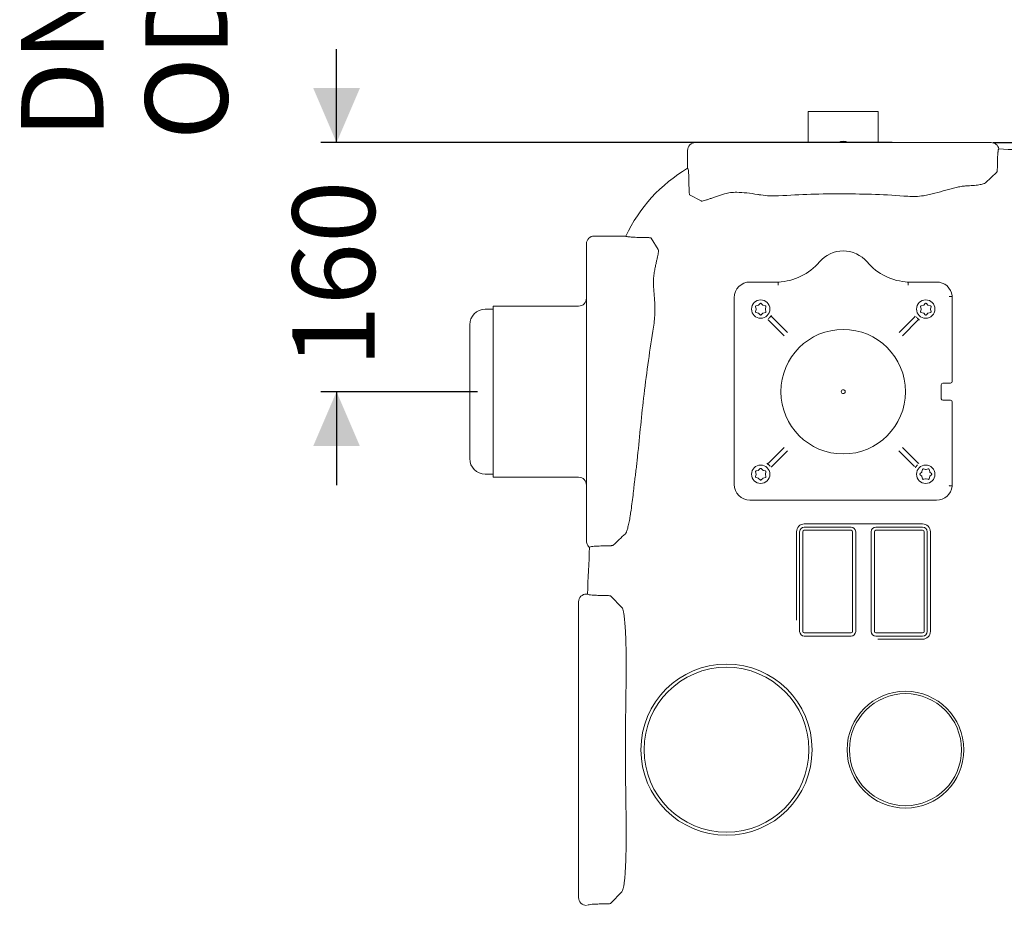
# Model space of a CAD drawing. Units: millimetres. Extents: x 725 to 2181, y 69 to 1965.
# Drawn here: x 865 to 1498, y 493 to 1062 of the extents above; entities that cross this region are included whole.
import ezdxf

# ---------------------------------------------------------------- set-up
doc = ezdxf.new("R2010")
doc.units = ezdxf.units.MM
doc.header["$LTSCALE"] = 10
doc.layers.add('MAßLINIE_MAßZEICHNUNGEN', color=7, linetype='Continuous')
doc.styles.add('SLDTEXTSTYLE0', font='TXT', dxfattribs={"width": 0.7})
doc.dimstyles.new('SLDDIMSTYLE0', dxfattribs={"dimtxt": 52.916667, "dimasz": 35, "dimexe": 0, "dimexo": 0.0625, "dimgap": 13.229167, "dimtad": 0, "dimdec": 0, "dimrnd": 1e-09, "dimzin": 12, "dimdsep": 46, "dimtxsty": 'SLDTEXTSTYLE0', "dimsah": 1, "dimcen": 0.09, "dimadec": 0, "dimazin": 3, "dimtfac": 1, "dimtdec": 0, "dimtofl": 0, "dimtmove": 0, "dimatfit": 3, "dimfxl": 0, "dimfrac": 2, "dimtolj": 1, "dimtzin": 12, "dimarcsym": 0})
doc.dimstyles.new('SLDDIMSTYLE1', dxfattribs={"dimtxt": 52.916667, "dimasz": 35, "dimexe": 0, "dimexo": 0.0625, "dimgap": 13.229167, "dimtad": 0, "dimdec": 0, "dimrnd": 1e-09, "dimzin": 12, "dimdsep": 46, "dimtxsty": 'SLDTEXTSTYLE0', "dimsah": 1, "dimcen": 0.09, "dimadec": 0, "dimazin": 3, "dimtfac": 1, "dimtdec": 0, "dimtmove": 0, "dimatfit": 0, "dimfxl": 0, "dimfrac": 2, "dimtolj": 1, "dimtzin": 12, "dimarcsym": 0})

# ---------------------------------------------------------------- blocks, each defined once
blk = doc.blocks.new('_D')
at = {"layer": 'MAßLINIE_MAßZEICHNUNGEN', "color": 7}
for p, q in [((1490.73, 983.15), (2147.73, 983.15)), ((2137.73, 983.15), (2137.73, 683.55)), ((2137.73, 203.15), (2137.73, 567.33)), ((1445.91, 203.15), (2147.73, 203.15))]:
    blk.add_line(p, q, dxfattribs=at)
for points in [[(2137.73, 983.15), (2122.73, 948.15), (2152.73, 948.15)], [(2137.73, 203.15), (2152.73, 238.15), (2122.73, 238.15)]]:
    blk.add_solid(points, dxfattribs=at)
at = {"layer": 'MAßLINIE_MAßZEICHNUNGEN', "color": 7, "insert": (2109.4, 567.33), "char_height": 52.917, "attachment_point": 1, "rotation": 90, "style": 'SLDTEXTSTYLE0'}
blk.add_mtext('780', dxfattribs=at)
blk = doc.blocks.new('_D_2')
at = {"layer": 'MAßLINIE_MAßZEICHNUNGEN', "color": 7}
for p, q in [((1068.85, 983.15), (1068.85, 1043.15)), ((1425.91, 983.15), (1058.85, 983.15)), ((1159.41, 823.15), (1058.85, 823.15)), ((1068.85, 823.15), (1068.85, 763.15))]:
    blk.add_line(p, q, dxfattribs=at)
for points in [[(1068.85, 983.15), (1083.85, 1018.15), (1053.85, 1018.15)], [(1068.85, 823.15), (1053.85, 788.15), (1083.85, 788.15)]]:
    blk.add_solid(points, dxfattribs=at)
at = {"layer": 'MAßLINIE_MAßZEICHNUNGEN', "color": 7, "insert": (1040.52, 838.6), "char_height": 52.917, "attachment_point": 1, "rotation": 90, "style": 'SLDTEXTSTYLE0'}
blk.add_mtext('160', dxfattribs=at)
blk = doc.blocks.new('_D_4')
at = {"layer": 'MAßLINIE_MAßZEICHNUNGEN', "color": 7}
for p, q in [((934.41, 1301.83), (934.41, 1361.83)), ((1189.41, 1301.83), (924.41, 1301.83)), ((1189.41, 1261.83), (924.41, 1261.83)), ((934.41, 1261.83), (934.41, 1166.97))]:
    blk.add_line(p, q, dxfattribs=at)
for points in [[(934.41, 1301.83), (949.41, 1336.83), (919.41, 1336.83)], [(934.41, 1261.83), (919.41, 1226.83), (949.41, 1226.83)]]:
    blk.add_solid(points, dxfattribs=at)
at = {"layer": 'MAßLINIE_MAßZEICHNUNGEN', "color": 7, "char_height": 52.917, "attachment_point": 1, "rotation": 90, "style": 'SLDTEXTSTYLE0'}
for s, insert in [('DN 32', (866.19, 985.68)), ('40', (945.96, 1084.46)), ('OD', (945.96, 984.7))]:
    blk.add_mtext(s, dxfattribs=dict(at, insert=insert))

msp = doc.modelspace()

# ---------------------------------------------------------------- linework, layer by layer
at = {"color": 7, "linetype": 'Continuous', "lineweight": 18}
for p, q in [((1416.91, 1003.15), (1371.91, 1003.15)), ((1371.91, 983.15), (1371.91, 1003.15)), ((1416.91, 983.15), (1416.91, 1003.15)), ((1299.43, 983.15), (1308.08, 983.15)), ((1308.08, 983.15), (1352.91, 983.15)), ((1352.91, 983.15), (1435.91, 983.15)), ((1435.91, 983.15), (1480.73, 983.15)), ((1480.73, 983.15), (1489, 983.15)), ((1489, 983.15), (1489.5, 983.15)), ((1294.41, 966.66), (1294.41, 978.15)), ((1493.5, 969.17), (1493.5, 969.23)), ((1485.72, 957.22), (1493.1, 964.2)), ((1295.31, 955.36), (1295.31, 955.43)), ((1303.1, 945.67), (1295.71, 949.58)), ((1229.41, 909.45), (1229.41, 918.14)), ((1234.41, 923.15), (1254.81, 923.15)), ((1265.51, 922.25), (1265.58, 922.25)), ((1271.02, 921.85), (1275.53, 914.43)), ((1229.41, 864.62), (1229.41, 909.45)), ((1353.27, 893.6), (1334.41, 893.6)), ((1334.41, 893.56), (1352.6, 893.56)), ((1352.6, 893.56), (1352.61, 893.56)), ((1454.41, 893.6), (1435.55, 893.6)), ((1436.21, 893.56), (1436.22, 893.56)), ((1436.22, 893.56), (1454.41, 893.56)), ((1324.34, 763.53), (1324.34, 883.53)), ((1341.07, 879.8), (1340.06, 878.79)), ((1342.79, 878.79), (1341.78, 879.8)), ((1447.14, 879.8), (1446.12, 878.79)), ((1448.86, 878.79), (1447.84, 879.8)), ((1464.41, 884.36), (1464.41, 884.36)), ((1464.41, 884.36), (1464.41, 829.65)), ((1169.41, 876.15), (1164.41, 876.15)), ((1224.41, 878.15), (1169.41, 878.15)), ((1169.41, 768.15), (1169.41, 878.15)), ((1338.09, 877.67), (1338.46, 876.29)), ((1338.46, 876.03), (1338.09, 874.64)), ((1339.83, 878.66), (1338.44, 878.29)), ((1338.44, 874.03), (1339.83, 873.66)), ((1340.06, 873.53), (1341.07, 872.51)), ((1341.78, 872.51), (1342.79, 873.53)), ((1344.41, 878.29), (1343.02, 878.66)), ((1343.02, 873.66), (1344.41, 874.03)), ((1344.45, 878.25), (1344.38, 878.35)), ((1344.39, 876.29), (1344.76, 877.67)), ((1344.76, 874.64), (1344.39, 876.03)), ((1344.72, 874.62), (1344.78, 874.74)), ((1444.16, 877.67), (1444.53, 876.29)), ((1444.53, 876.03), (1444.16, 874.64)), ((1445.9, 878.66), (1444.51, 878.29)), ((1444.51, 874.03), (1445.9, 873.66)), ((1446.12, 873.53), (1447.14, 872.51)), ((1447.84, 872.51), (1448.86, 873.53)), ((1450.47, 878.29), (1449.08, 878.66)), ((1449.08, 873.66), (1450.47, 874.03)), ((1450.52, 878.24), (1450.44, 878.35)), ((1450.45, 876.29), (1450.83, 877.67)), ((1450.83, 874.64), (1450.45, 876.03)), ((1356.37, 859.06), (1346.36, 869.07)), ((1346.67, 870.28), (1346.39, 870.05)), ((1348.56, 871.13), (1358.5, 861.19)), ((1430.31, 861.19), (1440.33, 871.21)), ((1442.39, 869), (1432.45, 859.06)), ((1441.53, 870.89), (1441.3, 871.17)), ((1154.41, 780.15), (1154.41, 866.15)), ((1229.41, 781.69), (1229.41, 864.62)), ((1457.41, 827.65), (1457.41, 818.65)), ((1462.41, 828.65), (1458.41, 828.65)), ((1463.41, 828.65), (1462.41, 828.65)), ((1458.41, 817.65), (1462.41, 817.65)), ((1462.41, 817.65), (1463.41, 817.65)), ((1464.41, 816.65), (1464.41, 762.69)), ((1346.43, 777.31), (1356.37, 787.25)), ((1358.5, 785.12), (1348.49, 775.1)), ((1440.19, 775.14), (1430.24, 785.09)), ((1432.47, 787.32), (1442.5, 777.3)), ((1229.41, 736.86), (1229.41, 781.69)), ((1339.83, 772.59), (1338.44, 772.22)), ((1341.07, 773.74), (1340.06, 772.72)), ((1342.79, 772.72), (1341.78, 773.74)), ((1344.41, 772.22), (1343.02, 772.59)), ((1347.28, 775.42), (1347.52, 775.14)), ((1445.34, 773.15), (1444.97, 771.77)), ((1447.34, 773.13), (1445.95, 773.51)), ((1448.99, 773.51), (1447.6, 773.13)), ((1449.97, 771.77), (1449.6, 773.15)), ((1164.41, 770.15), (1169.41, 770.15)), ((1169.41, 768.15), (1224.41, 768.15)), ((1338.09, 771.61), (1338.46, 770.22)), ((1338.46, 769.96), (1338.09, 768.57)), ((1338.44, 767.96), (1339.83, 767.59)), ((1340.06, 767.46), (1341.07, 766.44)), ((1341.78, 766.44), (1342.79, 767.46)), ((1343.02, 767.59), (1344.41, 767.96)), ((1344.39, 770.22), (1344.76, 771.61)), ((1344.76, 768.57), (1344.39, 769.96)), ((1444.84, 771.54), (1443.82, 770.53)), ((1443.82, 769.82), (1444.84, 768.8)), ((1444.97, 768.58), (1445.34, 767.19)), ((1445.95, 766.84), (1447.34, 767.21)), ((1447.6, 767.21), (1448.99, 766.84)), ((1449.6, 767.19), (1449.97, 768.58)), ((1451.12, 770.53), (1450.1, 771.54)), ((1450.1, 768.8), (1451.12, 769.82)), ((1451.12, 769.74), (1451.13, 769.88)), ((1464.41, 762.69), (1464.41, 762.69)), ((1454.41, 753.46), (1334.41, 753.46)), ((1229.41, 728.78), (1229.41, 736.86)), ((1369.41, 738.15), (1445.41, 738.15)), ((1369.41, 736.15), (1399.41, 736.15)), ((1399.41, 734.15), (1369.41, 734.15)), ((1415.41, 736.15), (1445.41, 736.15)), ((1445.41, 734.15), (1415.41, 734.15)), ((1364.41, 688.9), (1364.41, 733.15)), ((1366.41, 669.15), (1366.41, 733.15)), ((1368.41, 733.15), (1368.41, 669.15)), ((1400.41, 669.15), (1400.41, 733.15)), ((1402.41, 733.15), (1402.41, 669.15)), ((1412.41, 669.15), (1412.41, 733.15)), ((1414.41, 733.15), (1414.41, 669.15)), ((1446.41, 669.15), (1446.41, 733.15)), ((1448.41, 733.15), (1448.41, 669.15)), ((1450.41, 733.15), (1450.41, 669.15)), ((1241.51, 724.06), (1241.57, 724.06)), ((1229.41, 693.15), (1230.07, 693.15)), ((1240.04, 692.25), (1240.1, 692.25)), ((1245.07, 691.85), (1252.21, 684.43)), ((1224.41, 679.45), (1224.41, 688.14)), ((1224.41, 634.62), (1224.41, 679.45)), ((1369.41, 668.15), (1399.41, 668.15)), ((1399.41, 666.15), (1369.41, 666.15)), ((1415.41, 668.15), (1445.41, 668.15)), ((1445.41, 666.15), (1415.41, 666.15)), ((1445.41, 664.15), (1427.91, 664.15)), ((1224.41, 551.69), (1224.41, 634.62)), ((1224.41, 506.86), (1224.41, 551.69)), ((1224.41, 498.17), (1224.41, 506.86)), ((1245.07, 494.46), (1252.21, 501.88)), ((1240.04, 494.06), (1240.1, 494.06))]:
    msp.add_line(p, q, dxfattribs=at)
at = {"color": 7, "linetype": 'Continuous', "lineweight": 18, "flags": 128}
msp.add_lwpolyline([(1450.39, 873.96), (1450.43, 874.01), (1450.48, 874.07)], dxfattribs=at)
at = {"color": 7, "linetype": 'Continuous', "lineweight": 18}
for centre, radius in [((1341.37, 876.19), 5.9), ((1447.44, 876.19), 5.9), ((1394.41, 823.15), 40), ((1394.41, 823.15), 1.25), ((1341.37, 770.12), 5.9), ((1447.44, 770.12), 5.9), ((1319.41, 593.15), 55), ((1319.41, 593.15), 53), ((1434.41, 593.15), 37.5), ((1434.41, 593.15), 36)]:
    msp.add_circle(centre, radius, dxfattribs=at)
for centre, radius, start, end in [((1394.41, 978.15), 6, 56.44269, 123.55731), ((1406.06, -517.85), 1499.64, 85.71463, 86.62362), ((1345.01, 880.82), 99.64, 120.51412, 154.87631), ((1394.41, 893.53), 20.07, 40.37133, 139.62867), ((1351, 930.43), 36.9, 272.49235, 319.62867), ((1437.81, 930.43), 36.9, 220.37133, 267.50765), ((1334.41, 883.53), 10.07, 90, 180), ((1454.41, 883.53), 10.07, 6.75101, 90), ((1224.41, 883.15), 5, 270, 360), ((1164.41, 866.15), 10, 90, 180), ((1345.65, 868.36), 1, 45.00521, 71.81308), ((1341.5, 876.31), 7.95, 310.61793, 317.1374), ((1349.27, 871.84), 1, 195.18504, 224.99809), ((1439.62, 871.91), 1, 315.006, 339.80159), ((1447.56, 876.06), 7.95, 220.61793, 227.1374), ((1443.09, 868.29), 1, 94.64346, 134.99465), ((1463.41, 829.65), 1, 270, 0), ((1458.41, 827.65), 1, 90, 180), ((1458.41, 818.65), 1, 180, 270), ((1463.41, 816.65), 1, 0, 90), ((1164.41, 780.15), 10, 180, 270), ((1345.72, 778.02), 1, 285.18602, 314.99998), ((1341.25, 770.25), 7.95, 40.61793, 47.1374), ((1349.2, 774.4), 1, 135.00357, 161.81279), ((1447.32, 770), 7.97, 130.18073, 137.57795), ((1443.21, 778), 1, 225.01238, 251.47998), ((1224.41, 763.15), 5, 0, 90), ((1334.41, 763.53), 10.07, 180, 270), ((1454.41, 763.53), 10.07, 270, 353.24899), ((1369.41, 733.15), 5, 90, 180), ((1369.41, 733.15), 3, 90, 180), ((1369.41, 733.15), 1, 90, 180), ((1399.41, 733.15), 3, 0, 90), ((1399.41, 733.15), 1, 0, 90), ((1415.41, 733.15), 3, 90, 180), ((1415.41, 733.15), 1, 90, 180), ((1445.41, 733.15), 5, 0, 90), ((1445.41, 733.15), 3, 0, 90), ((1445.41, 733.15), 1, 0, 90), ((3727.71, 593.15), 2499.64, 177.0181, 177.70791), ((1369.41, 669.15), 3, 180, 270), ((1369.41, 669.15), 1, 180, 270), ((1399.41, 669.15), 3, 270, 0), ((1399.41, 669.15), 1, 270, 0), ((1415.41, 669.15), 3, 180, 270), ((1415.41, 669.15), 1, 180, 270), ((1445.41, 669.15), 3, 270, 0), ((1445.41, 669.15), 1, 270, 0), ((1445.41, 669.15), 5, 270, 0), ((3727.71, 593.15), 2473.19, 179.0393, 180.9607)]:
    msp.add_arc(centre, radius, start, end, dxfattribs=at)
for centre, major_axis, start_param, end_param in [((1299.43, 978.15), (-5.02, 0), 4.712389, 6.283185), ((1234.41, 918.14), (0, 5.02), 0, 1.570796), ((1229.41, 688.14), (0, 5.02), 0, 1.570796), ((1229.41, 498.17), (0, 5.02), 1.570796, 3.141593)]:
    msp.add_ellipse(centre, major_axis=major_axis, ratio=0.996195, start_param=start_param, end_param=end_param, dxfattribs=at)
for points, knots in [([(1489.5, 983.15), (1489.51, 983.15), (1490.1, 983.15), (1491.25, 982.94), (1492.74, 982.09), (1493.9, 980.8), (1494.24, 979.73), (1494.41, 979.19)], [0, 0, 0, 0, 0.004892, 0.259342, 0.506604, 0.753292, 1, 1, 1, 1]), ([(1493.98, 978.15), (1493.95, 977.95), (1493.91, 977.72), (1493.86, 977.33), (1493.85, 977.19), (1493.82, 976.9), (1493.8, 976.75), (1493.76, 976.29), (1493.73, 975.96), (1493.69, 975.43), (1493.68, 975.24), (1493.65, 974.87), (1493.64, 974.68), (1493.59, 973.69), (1493.56, 972.85), (1493.52, 971.51), (1493.52, 971.06), (1493.51, 970.15), (1493.5, 969.69), (1493.5, 969.23)], [0, 0, 0, 0, 0.125, 0.125, 0.1875, 0.1875, 0.25, 0.25, 0.375, 0.375, 0.4375, 0.4375, 0.5, 0.5, 0.75, 0.75, 0.875, 0.875, 1, 1, 1, 1]), ([(1494.38, 979.14), (1494.29, 979.09), (1494.15, 979.01), (1494.03, 978.38), (1493.98, 978.15)], [0, 0, 0, 0, 0.647319, 1, 1, 1, 1]), ([(1493.1, 964.2), (1493.15, 964.3), (1493.25, 964.5), (1493.37, 965.48), (1493.46, 966.84), (1493.5, 968.15), (1493.5, 968.94), (1493.5, 969.17)], [0, 0, 0, 0, 0.227169, 0.4544, 0.68083, 0.906717, 1, 1, 1, 1]), ([(1294.41, 966.66), (1294.49, 966.65), (1294.66, 966.64), (1294.9, 965.36), (1295.1, 963.29), (1295.25, 960.39), (1295.31, 957.63), (1295.31, 955.91), (1295.31, 955.43)], [0, 0, 0, 0, 0.169811, 0.339582, 0.511788, 0.700453, 0.916441, 1, 1, 1, 1]), ([(1295.71, 949.58), (1295.67, 949.65), (1295.59, 949.79), (1295.48, 950.61), (1295.39, 951.8), (1295.33, 953.43), (1295.32, 954.69), (1295.31, 955.36)], [0, 0, 0, 0, 0.175794, 0.351216, 0.536303, 0.753074, 1, 1, 1, 1]), ([(1485.72, 957.22), (1485.35, 957), (1484.79, 956.66), (1483.12, 956.28), (1481.11, 955.95), (1477.99, 955.59), (1474.71, 955.4), (1473.06, 955.3)], [0, 0, 0, 0, 0.257246, 0.389709, 0.522171, 0.758214, 1, 1, 1, 1]), ([(1318.18, 950.27), (1316.36, 949.7), (1313.57, 948.82), (1310.51, 947.73), (1308.39, 946.96), (1306.57, 946.32), (1304.99, 945.82), (1303.73, 945.53), (1303.31, 945.62), (1303.1, 945.67)], [0, 0, 0, 0, 0.22426, 0.342668, 0.461066, 0.583333, 0.705583, 0.85165, 1, 1, 1, 1]), ([(1318.18, 950.27), (1319.4, 950.56), (1321.87, 951.14), (1326.64, 951.32), (1332.48, 950.9), (1337.74, 950.1), (1340.82, 949.64), (1341.52, 949.53)], [0, 0, 0, 0, 0.185505, 0.375208, 0.643725, 0.919841, 1, 1, 1, 1]), ([(1341.52, 949.53), (1343.37, 949.29), (1347.11, 948.79), (1350.96, 948.91), (1352.91, 948.97)], [0, 0, 0, 0, 0.4940855, 1, 1, 1, 1]), ([(1435.91, 948.66), (1429, 949.2), (1422.09, 949.59), (1408.26, 950.1), (1401.34, 950.23), (1387.49, 950.27), (1380.57, 950.17), (1366.73, 949.75), (1359.82, 949.42), (1352.91, 948.97)], [0, 0, 0, 0, 0.25, 0.25, 0.5, 0.5, 0.75, 0.75, 1, 1, 1, 1]), ([(1435.91, 948.66), (1437.58, 948.58), (1440.97, 948.43), (1445.59, 948.95), (1449.71, 949.72), (1454.59, 950.91), (1459.28, 952.29), (1463.74, 953.55), (1467.01, 954.38), (1470.16, 955.04), (1472.09, 955.21), (1473.06, 955.3)], [0, 0, 0, 0, 0.117891, 0.238669, 0.330246, 0.421857, 0.60979, 0.705652, 0.801494, 0.900773, 1, 1, 1, 1]), ([(1265.51, 922.25), (1265.37, 922.25), (1264.49, 922.25), (1262.89, 922.27), (1260.85, 922.32), (1259.02, 922.41), (1257.51, 922.52), (1256.33, 922.64), (1255.24, 922.81), (1254.75, 922.98), (1254.8, 923.1), (1254.81, 923.12)], [0, 0, 0, 0, 0.026663, 0.160094, 0.293436, 0.416089, 0.538648, 0.646521, 0.75435, 0.947792, 1, 1, 1, 1]), ([(1265.58, 922.25), (1265.91, 922.25), (1266.23, 922.25), (1266.88, 922.24), (1267.2, 922.23), (1267.82, 922.21), (1268.12, 922.2), (1268.7, 922.18), (1268.98, 922.16), (1269.49, 922.13), (1269.72, 922.11), (1270.04, 922.07), (1270.14, 922.06), (1270.33, 922.04), (1270.41, 922.03), (1270.65, 921.99), (1270.77, 921.96), (1270.95, 921.91), (1271.01, 921.88), (1271.02, 921.85)], [0, 0, 0, 0, 0.125, 0.125, 0.25, 0.25, 0.375, 0.375, 0.5, 0.5, 0.625, 0.625, 0.6875, 0.6875, 0.75, 0.75, 0.875, 0.875, 1, 1, 1, 1]), ([(1272.73, 898.1), (1272.92, 899.2), (1273.29, 901.43), (1273.87, 904.27), (1274.41, 906.75), (1274.89, 908.87), (1275.28, 910.7), (1275.59, 912.36), (1275.75, 913.74), (1275.6, 914.2), (1275.53, 914.43)], [0, 0, 0, 0, 0.122453, 0.245936, 0.356972, 0.468004, 0.582383, 0.696753, 0.847189, 1, 1, 1, 1]), ([(1272.73, 898.1), (1272.59, 896.85), (1272.3, 894.32), (1272.48, 891.48), (1272.57, 890.06)], [0, 0, 0, 0, 0.4951387, 1, 1, 1, 1]), ([(1352.6, 893.56), (1352.6, 893.53), (1352.6, 893.48), (1352.61, 893.13), (1352.62, 892.61), (1352.63, 892.07), (1352.64, 891.71), (1352.64, 891.57), (1352.64, 891.56)], [0, 0, 0, 0, 0.217029, 0.434053, 0.651104, 0.868202, 0.985922, 1, 1, 1, 1]), ([(1436.22, 893.56), (1436.22, 893.53), (1436.21, 893.48), (1436.21, 893.13), (1436.2, 892.61), (1436.18, 892.07), (1436.18, 891.71), (1436.17, 891.57), (1436.17, 891.56)], [0, 0, 0, 0, 0.2170294, 0.4340534, 0.6511042, 0.8682016, 0.9859223, 1, 1, 1, 1]), ([(1272.57, 890.06), (1272.68, 888.85), (1272.88, 886.45), (1273.19, 882.61), (1273.41, 878.62), (1273.44, 874.25), (1273.21, 869.56), (1272.74, 866.28), (1272.5, 864.62)], [0, 0, 0, 0, 0.154737, 0.30947, 0.468841, 0.628173, 0.812697, 1, 1, 1, 1]), ([(1341.78, 879.8), (1341.75, 879.83), (1341.68, 879.89), (1341.53, 879.95), (1341.37, 879.96), (1341.2, 879.91), (1341.11, 879.84), (1341.07, 879.8)], [0, 0, 0, 0, 0.154906, 0.363867, 0.573336, 0.785918, 1, 1, 1, 1]), ([(1447.84, 879.8), (1447.81, 879.83), (1447.74, 879.89), (1447.6, 879.95), (1447.43, 879.96), (1447.27, 879.91), (1447.18, 879.84), (1447.14, 879.8)], [0, 0, 0, 0, 0.154918, 0.363875, 0.57334, 0.785937, 1, 1, 1, 1]), ([(1462.41, 884.27), (1462.42, 884.27), (1462.55, 884.28), (1462.91, 884.29), (1463.46, 884.32), (1463.97, 884.34), (1464.33, 884.36), (1464.38, 884.36), (1464.41, 884.36)], [0, 0, 0, 0, 0.0094909, 0.1322791, 0.3493872, 0.5663115, 0.7831523, 1, 1, 1, 1]), ([(1464.41, 884.71), (1464.41, 884.64), (1464.41, 884.54), (1464.41, 884.4), (1464.41, 884.36)], [0, 0, 0, 0, 0.680911, 1, 1, 1, 1]), ([(1338.44, 878.29), (1338.41, 878.27), (1338.32, 878.24), (1338.2, 878.15), (1338.11, 878), (1338.06, 877.84), (1338.08, 877.73), (1338.09, 877.67)], [0, 0, 0, 0, 0.155256, 0.364365, 0.57381, 0.786195, 1, 1, 1, 1]), ([(1338.09, 874.64), (1338.08, 874.6), (1338.06, 874.51), (1338.09, 874.36), (1338.17, 874.21), (1338.29, 874.09), (1338.39, 874.05), (1338.44, 874.03)], [0, 0, 0, 0, 0.156009, 0.365122, 0.574361, 0.786472, 1, 1, 1, 1]), ([(1338.46, 876.29), (1338.47, 876.23), (1338.49, 876.15), (1338.47, 876.06), (1338.46, 876.03)], [0, 0, 0, 0, 0.627902, 1, 1, 1, 1]), ([(1340.06, 878.79), (1340.01, 878.75), (1339.95, 878.7), (1339.86, 878.67), (1339.83, 878.66)], [0, 0, 0, 0, 0.627836, 1, 1, 1, 1]), ([(1339.83, 873.66), (1339.88, 873.64), (1339.97, 873.61), (1340.03, 873.55), (1340.06, 873.53)], [0, 0, 0, 0, 0.627614, 1, 1, 1, 1]), ([(1343.02, 878.66), (1342.97, 878.68), (1342.88, 878.71), (1342.82, 878.77), (1342.79, 878.79)], [0, 0, 0, 0, 0.627642, 1, 1, 1, 1]), ([(1342.79, 873.53), (1342.84, 873.56), (1342.9, 873.62), (1342.99, 873.65), (1343.02, 873.66)], [0, 0, 0, 0, 0.627111, 1, 1, 1, 1]), ([(1344.39, 876.03), (1344.38, 876.08), (1344.36, 876.17), (1344.38, 876.25), (1344.39, 876.29)], [0, 0, 0, 0, 0.627124, 1, 1, 1, 1]), ([(1344.76, 877.67), (1344.77, 877.71), (1344.79, 877.81), (1344.76, 877.96), (1344.68, 878.11), (1344.56, 878.23), (1344.46, 878.27), (1344.41, 878.29)], [0, 0, 0, 0, 0.155329, 0.364106, 0.573431, 0.785993, 1, 1, 1, 1]), ([(1344.41, 874.03), (1344.44, 874.04), (1344.53, 874.07), (1344.65, 874.17), (1344.74, 874.31), (1344.79, 874.48), (1344.77, 874.59), (1344.76, 874.64)], [0, 0, 0, 0, 0.156095, 0.3648231, 0.5739541, 0.7862287, 1, 1, 1, 1]), ([(1444.51, 878.29), (1444.47, 878.27), (1444.38, 878.24), (1444.26, 878.15), (1444.17, 878), (1444.13, 877.84), (1444.15, 877.73), (1444.16, 877.67)], [0, 0, 0, 0, 0.1552387, 0.3643621, 0.5738066, 0.7861921, 1, 1, 1, 1]), ([(1444.16, 874.64), (1444.15, 874.6), (1444.13, 874.51), (1444.15, 874.36), (1444.23, 874.21), (1444.35, 874.09), (1444.46, 874.05), (1444.51, 874.03)], [0, 0, 0, 0, 0.156015, 0.365131, 0.574373, 0.786502, 1, 1, 1, 1]), ([(1444.53, 876.29), (1444.54, 876.23), (1444.55, 876.15), (1444.53, 876.06), (1444.53, 876.03)], [0, 0, 0, 0, 0.627906, 1, 1, 1, 1]), ([(1446.12, 878.79), (1446.08, 878.75), (1446.01, 878.7), (1445.93, 878.67), (1445.9, 878.66)], [0, 0, 0, 0, 0.627887, 1, 1, 1, 1]), ([(1445.9, 873.66), (1445.95, 873.64), (1446.03, 873.61), (1446.1, 873.55), (1446.12, 873.53)], [0, 0, 0, 0, 0.627567, 1, 1, 1, 1]), ([(1449.08, 878.66), (1449.03, 878.68), (1448.95, 878.71), (1448.88, 878.77), (1448.86, 878.79)], [0, 0, 0, 0, 0.627548, 1, 1, 1, 1]), ([(1448.86, 873.53), (1448.9, 873.56), (1448.97, 873.62), (1449.05, 873.65), (1449.08, 873.66)], [0, 0, 0, 0, 0.627213, 1, 1, 1, 1]), ([(1450.45, 876.03), (1450.44, 876.08), (1450.43, 876.17), (1450.45, 876.25), (1450.45, 876.29)], [0, 0, 0, 0, 0.627124, 1, 1, 1, 1]), ([(1450.83, 877.67), (1450.83, 877.71), (1450.85, 877.81), (1450.83, 877.96), (1450.75, 878.11), (1450.63, 878.23), (1450.52, 878.27), (1450.47, 878.29)], [0, 0, 0, 0, 0.155326, 0.364099, 0.573419, 0.785964, 1, 1, 1, 1]), ([(1450.47, 874.03), (1450.51, 874.04), (1450.6, 874.07), (1450.72, 874.17), (1450.81, 874.31), (1450.85, 874.48), (1450.83, 874.59), (1450.83, 874.64)], [0, 0, 0, 0, 0.1560927, 0.3648325, 0.5739603, 0.7862318, 1, 1, 1, 1]), ([(1341.07, 872.51), (1341.1, 872.48), (1341.17, 872.42), (1341.32, 872.37), (1341.48, 872.36), (1341.65, 872.4), (1341.74, 872.48), (1341.78, 872.51)], [0, 0, 0, 0, 0.1564417, 0.3653602, 0.5744466, 0.7865143, 1, 1, 1, 1]), ([(1348.28, 872.15), (1348.27, 872.14), (1348.22, 872.06), (1348.04, 871.78), (1347.73, 871.36), (1347.46, 871.05), (1347.32, 870.9)], [0, 0, 0, 0, 0.088153, 0.405874, 0.706664, 1, 1, 1, 1]), ([(1443.41, 869.28), (1443.39, 869.29), (1443.31, 869.34), (1443.03, 869.52), (1442.61, 869.84), (1442.31, 870.11), (1442.16, 870.24)], [0, 0, 0, 0, 0.088153, 0.405873, 0.706664, 1, 1, 1, 1]), ([(1447.14, 872.51), (1447.17, 872.48), (1447.24, 872.42), (1447.38, 872.37), (1447.55, 872.36), (1447.72, 872.4), (1447.8, 872.48), (1447.84, 872.51)], [0, 0, 0, 0, 0.156439, 0.365355, 0.574438, 0.786502, 1, 1, 1, 1]), ([(1262.28, 781.69), (1263.58, 794.96), (1265.59, 815.46), (1269.14, 843.09), (1271.38, 857.44), (1272.5, 864.62)], [0, 0, 0, 0, 0.478652, 0.739269, 1, 1, 1, 1]), ([(1262.28, 781.69), (1262.15, 780.32), (1261.88, 777.58), (1261.37, 773.47), (1260.83, 769.38), (1260.36, 765.84), (1260.12, 763.7), (1260.03, 762.87)], [0, 0, 0, 0, 0.212593, 0.425199, 0.643816, 0.862426, 1, 1, 1, 1]), ([(1338.44, 772.22), (1338.41, 772.21), (1338.32, 772.18), (1338.2, 772.08), (1338.11, 771.94), (1338.06, 771.77), (1338.08, 771.66), (1338.09, 771.61)], [0, 0, 0, 0, 0.155266, 0.364368, 0.573801, 0.786209, 1, 1, 1, 1]), ([(1340.06, 772.72), (1340.01, 772.69), (1339.95, 772.63), (1339.86, 772.6), (1339.83, 772.59)], [0, 0, 0, 0, 0.627849, 1, 1, 1, 1]), ([(1341.78, 773.74), (1341.75, 773.76), (1341.68, 773.83), (1341.53, 773.88), (1341.37, 773.89), (1341.2, 773.84), (1341.11, 773.77), (1341.07, 773.74)], [0, 0, 0, 0, 0.154911, 0.363864, 0.57334, 0.785933, 1, 1, 1, 1]), ([(1343.02, 772.59), (1342.97, 772.61), (1342.88, 772.64), (1342.82, 772.7), (1342.79, 772.72)], [0, 0, 0, 0, 0.627588, 1, 1, 1, 1]), ([(1344.76, 771.61), (1344.77, 771.65), (1344.79, 771.74), (1344.76, 771.89), (1344.68, 772.04), (1344.56, 772.16), (1344.46, 772.2), (1344.41, 772.22)], [0, 0, 0, 0, 0.1553149, 0.3640981, 0.5734115, 0.7859793, 1, 1, 1, 1]), ([(1345.41, 777.03), (1345.42, 777.02), (1345.5, 776.97), (1345.78, 776.78), (1346.2, 776.47), (1346.51, 776.2), (1346.66, 776.07)], [0, 0, 0, 0, 0.088151, 0.405873, 0.706668, 1, 1, 1, 1]), ([(1440.72, 774.48), (1440.73, 774.49), (1440.81, 774.6), (1441.04, 774.92), (1441.31, 775.22), (1441.44, 775.37)], [0, 0, 0, 0, 0.039799, 0.525943, 1, 1, 1, 1]), ([(1445.95, 773.51), (1445.91, 773.51), (1445.82, 773.53), (1445.67, 773.51), (1445.52, 773.43), (1445.4, 773.31), (1445.36, 773.2), (1445.34, 773.15)], [0, 0, 0, 0, 0.155327, 0.364102, 0.573408, 0.785954, 1, 1, 1, 1]), ([(1447.6, 773.13), (1447.55, 773.12), (1447.46, 773.11), (1447.37, 773.13), (1447.34, 773.13)], [0, 0, 0, 0, 0.627201, 1, 1, 1, 1]), ([(1449.6, 773.15), (1449.59, 773.19), (1449.56, 773.28), (1449.46, 773.4), (1449.32, 773.49), (1449.15, 773.53), (1449.04, 773.52), (1448.99, 773.51)], [0, 0, 0, 0, 0.156104, 0.364857, 0.573976, 0.786249, 1, 1, 1, 1]), ([(1338.09, 768.57), (1338.08, 768.53), (1338.06, 768.44), (1338.09, 768.29), (1338.17, 768.14), (1338.29, 768.02), (1338.39, 767.98), (1338.44, 767.96)], [0, 0, 0, 0, 0.156013, 0.365093, 0.574337, 0.786467, 1, 1, 1, 1]), ([(1338.46, 770.22), (1338.47, 770.17), (1338.49, 770.08), (1338.47, 769.99), (1338.46, 769.96)], [0, 0, 0, 0, 0.627888, 1, 1, 1, 1]), ([(1339.83, 767.59), (1339.88, 767.57), (1339.97, 767.54), (1340.03, 767.48), (1340.06, 767.46)], [0, 0, 0, 0, 0.6275909, 1, 1, 1, 1]), ([(1341.07, 766.44), (1341.1, 766.42), (1341.17, 766.36), (1341.32, 766.3), (1341.48, 766.29), (1341.65, 766.34), (1341.74, 766.41), (1341.78, 766.44)], [0, 0, 0, 0, 0.156444, 0.36536, 0.57445, 0.786521, 1, 1, 1, 1]), ([(1342.79, 767.46), (1342.84, 767.5), (1342.9, 767.55), (1342.99, 767.58), (1343.02, 767.59)], [0, 0, 0, 0, 0.627098, 1, 1, 1, 1]), ([(1344.39, 769.96), (1344.38, 770.02), (1344.36, 770.1), (1344.38, 770.19), (1344.39, 770.22)], [0, 0, 0, 0, 0.627166, 1, 1, 1, 1]), ([(1344.41, 767.96), (1344.44, 767.97), (1344.53, 768.01), (1344.65, 768.1), (1344.74, 768.24), (1344.79, 768.41), (1344.77, 768.52), (1344.76, 768.57)], [0, 0, 0, 0, 0.156098, 0.36483, 0.573965, 0.786243, 1, 1, 1, 1]), ([(1443.82, 770.53), (1443.8, 770.49), (1443.74, 770.42), (1443.68, 770.28), (1443.67, 770.11), (1443.72, 769.95), (1443.79, 769.86), (1443.82, 769.82)], [0, 0, 0, 0, 0.154908, 0.363857, 0.573329, 0.785937, 1, 1, 1, 1]), ([(1444.97, 771.77), (1444.95, 771.71), (1444.92, 771.63), (1444.86, 771.57), (1444.84, 771.54)], [0, 0, 0, 0, 0.627494, 1, 1, 1, 1]), ([(1444.84, 768.8), (1444.88, 768.76), (1444.93, 768.69), (1444.96, 768.61), (1444.97, 768.58)], [0, 0, 0, 0, 0.627874, 1, 1, 1, 1]), ([(1445.34, 767.19), (1445.36, 767.15), (1445.39, 767.06), (1445.48, 766.94), (1445.62, 766.85), (1445.79, 766.81), (1445.9, 766.83), (1445.95, 766.84)], [0, 0, 0, 0, 0.155262, 0.364372, 0.573816, 0.786195, 1, 1, 1, 1]), ([(1447.34, 767.21), (1447.4, 767.22), (1447.48, 767.23), (1447.57, 767.22), (1447.6, 767.21)], [0, 0, 0, 0, 0.627866, 1, 1, 1, 1]), ([(1448.99, 766.84), (1449.03, 766.83), (1449.12, 766.81), (1449.27, 766.84), (1449.42, 766.91), (1449.54, 767.03), (1449.58, 767.14), (1449.6, 767.19)], [0, 0, 0, 0, 0.156014, 0.365093, 0.574364, 0.786482, 1, 1, 1, 1]), ([(1450.1, 771.54), (1450.07, 771.58), (1450.01, 771.65), (1449.98, 771.73), (1449.97, 771.77)], [0, 0, 0, 0, 0.6272, 1, 1, 1, 1]), ([(1449.97, 768.58), (1449.99, 768.63), (1450.02, 768.71), (1450.08, 768.78), (1450.1, 768.8)], [0, 0, 0, 0, 0.627544, 1, 1, 1, 1]), ([(1451.12, 769.82), (1451.14, 769.85), (1451.21, 769.92), (1451.26, 770.06), (1451.27, 770.23), (1451.22, 770.4), (1451.15, 770.48), (1451.12, 770.53)], [0, 0, 0, 0, 0.1564412, 0.3653589, 0.5744437, 0.7865107, 1, 1, 1, 1]), ([(1254.41, 731.88), (1254.63, 732.08), (1254.84, 732.44), (1255.29, 733.45), (1255.52, 734.11), (1255.87, 735.32), (1255.99, 735.77), (1256.23, 736.73), (1256.35, 737.24), (1256.71, 738.88), (1256.95, 740.11), (1257.31, 742.14), (1257.43, 742.84), (1257.61, 743.95), (1257.67, 744.33), (1257.8, 745.11), (1257.86, 745.5), (1258.16, 747.51), (1258.4, 749.22), (1258.88, 752.81), (1259.11, 754.7), (1259.4, 757.18), (1259.46, 757.68), (1259.57, 758.7), (1259.63, 759.21), (1259.8, 760.77), (1259.92, 761.81), (1260.03, 762.87)], [0, 0, 0, 0, 0.125, 0.125, 0.25, 0.25, 0.3125, 0.3125, 0.375, 0.375, 0.5, 0.5, 0.5625, 0.5625, 0.59375, 0.59375, 0.625, 0.625, 0.75, 0.75, 0.875, 0.875, 0.90625, 0.90625, 0.9375, 0.9375, 1, 1, 1, 1]), ([(1462.41, 762.78), (1462.42, 762.78), (1462.55, 762.77), (1462.91, 762.76), (1463.46, 762.73), (1463.97, 762.71), (1464.33, 762.7), (1464.38, 762.69), (1464.41, 762.69)], [0, 0, 0, 0, 0.009491, 0.132279, 0.349387, 0.566311, 0.783152, 1, 1, 1, 1]), ([(1464.41, 762.69), (1464.41, 762.6), (1464.41, 762.47), (1464.41, 762.37), (1464.41, 762.34)], [0, 0, 0, 0, 0.733177, 1, 1, 1, 1]), ([(1229.41, 727.21), (1229.41, 727.3), (1229.41, 727.48), (1229.41, 728.24), (1229.41, 728.57), (1229.41, 728.78)], [0, 0, 0, 0, 0.248735, 0.500797, 1, 1, 1, 1]), ([(1229.41, 727.21), (1229.41, 727.2), (1229.41, 726.75), (1229.55, 725.75), (1230.19, 724.29), (1231.03, 723.53), (1231.45, 723.15)], [0, 0, 0, 0, 0.006524, 0.282153, 0.641052, 1, 1, 1, 1]), ([(1234.41, 723.8), (1233.76, 723.74), (1232.38, 723.59), (1231.53, 723.37), (1231.49, 723.23), (1231.47, 723.19)], [0, 0, 0, 0, 0.385807, 0.818031, 1, 1, 1, 1]), ([(1241.51, 724.06), (1241.18, 724.06), (1240.85, 724.06), (1240.19, 724.05), (1239.87, 724.05), (1238.9, 724.03), (1238.28, 724.02), (1237.36, 723.98), (1237.06, 723.97), (1236.48, 723.94), (1235.92, 723.91), (1235.4, 723.88), (1234.89, 723.84), (1234.64, 723.82), (1234.41, 723.8)], [0, 0, 0, 0, 0.125, 0.125, 0.25, 0.25, 0.5, 0.5, 0.625, 0.625, 0.75, 0.875, 0.875, 1, 1, 1, 1]), ([(1241.57, 724.06), (1241.88, 724.06), (1242.19, 724.06), (1242.8, 724.07), (1243.1, 724.08), (1243.68, 724.1), (1243.95, 724.11), (1244.48, 724.14), (1244.73, 724.16), (1245.19, 724.19), (1245.4, 724.21), (1245.77, 724.26), (1245.94, 724.28), (1246.21, 724.33), (1246.32, 724.35), (1246.49, 724.41), (1246.55, 724.43), (1246.58, 724.46)], [0, 0, 0, 0, 0.125, 0.125, 0.25, 0.25, 0.375, 0.375, 0.5, 0.5, 0.625, 0.625, 0.75, 0.75, 0.875, 0.875, 1, 1, 1, 1]), ([(1240.04, 692.25), (1239.74, 692.25), (1238.33, 692.25), (1235.84, 692.31), (1233.01, 692.48), (1231, 692.72), (1230.12, 692.95), (1230.1, 693.08), (1230.09, 693.12)], [0, 0, 0, 0, 0.056198, 0.270368, 0.483912, 0.697435, 0.911537, 1, 1, 1, 1]), ([(1240.1, 692.25), (1240.55, 692.25), (1241.55, 692.24), (1243, 692.18), (1244.21, 692.07), (1244.89, 691.96), (1245.02, 691.88), (1245.07, 691.85)], [0, 0, 0, 0, 0.1811939, 0.4075149, 0.6334963, 0.8598152, 1, 1, 1, 1]), ([(1254.87, 634.62), (1254.89, 636.49), (1254.95, 640.23), (1254.98, 645.77), (1254.96, 651.17), (1254.9, 656.36), (1254.79, 661.27), (1254.64, 665.86), (1254.44, 670.04), (1254.19, 673.78), (1253.9, 677.04), (1253.56, 679.75), (1253.18, 681.89), (1252.74, 683.62), (1252.4, 684.14), (1252.21, 684.43)], [0, 0, 0, 0, 0.075459, 0.151158, 0.226616, 0.302075, 0.377776, 0.453236, 0.528699, 0.604403, 0.679867, 0.75545, 0.831273, 0.906857, 1, 1, 1, 1]), ([(1364.41, 688.9), (1364.41, 688.23), (1364.41, 684.9), (1364.42, 680.73), (1364.44, 677.22), (1364.45, 676.38)], [0, 0, 0, 0, 0.15967, 0.798374, 1, 1, 1, 1]), ([(1416.69, 664.2), (1418.99, 664.19), (1422.73, 664.16), (1426.47, 664.16), (1427.91, 664.15)], [0, 0, 0, 0, 0.6154643, 1, 1, 1, 1]), ([(1252.21, 501.88), (1252.36, 502.1), (1252.67, 502.55), (1253.1, 504.02), (1253.48, 506.03), (1253.83, 508.65), (1254.13, 511.8), (1254.39, 515.46), (1254.6, 519.58), (1254.77, 524.1), (1254.88, 528.96), (1254.95, 534.11), (1254.98, 539.48), (1254.96, 545.35), (1254.9, 549.45), (1254.87, 551.69)], [0, 0, 0, 0, 0.075876, 0.151993, 0.227867, 0.303754, 0.379884, 0.45577, 0.531455, 0.607382, 0.683067, 0.758571, 0.834317, 0.909821, 1, 1, 1, 1]), ([(1240.04, 494.06), (1239.74, 494.06), (1238.33, 494.06), (1235.84, 494), (1233.01, 493.83), (1231, 493.59), (1230.13, 493.36), (1230.1, 493.23), (1230.09, 493.19)], [0, 0, 0, 0, 0.056224, 0.270489, 0.48413, 0.697748, 0.911947, 1, 1, 1, 1]), ([(1240.1, 494.06), (1240.55, 494.06), (1241.55, 494.07), (1243, 494.13), (1244.21, 494.23), (1244.89, 494.35), (1245.02, 494.43), (1245.07, 494.46)], [0, 0, 0, 0, 0.181194, 0.407515, 0.633496, 0.859815, 1, 1, 1, 1])]:
    msp.add_open_spline(points, degree=3, knots=knots, dxfattribs=at)
msp.add_open_spline([(1246.58, 724.46), (1249.19, 726.93), (1251.8, 729.4), (1254.41, 731.88)], degree=3, dxfattribs=at)

# ---------------------------------------------------------------- dimensions: what is measured, and where the dimension line sits
at = {"layer": 'MAßLINIE_MAßZEICHNUNGEN', "color": 7}
dim = msp.add_linear_dim(base=(934.41, 1261.83), p1=(1199.41, 1301.83), p2=(1199.41, 1261.83), angle=90, text='DN 32\\POD <>', dimstyle='SLDDIMSTYLE1', dxfattribs=at)
dim.commit()
dim.dimension.update_dxf_attribs({"geometry": '_D_4', "text_midpoint": (934.41, 1075.83), "dimtype": 160})
for base, p1, p2, dimstyle, picture, middle in [((1068.85, 823.15), (1435.91, 983.15), (1169.41, 823.15), 'SLDDIMSTYLE1', '_D_2', (1068.85, 894.5)), ((2137.73, 203.15), (1480.73, 983.15), (1435.91, 203.15), 'SLDDIMSTYLE0', '_D', (2137.73, 625.44))]:
    dim = msp.add_linear_dim(base=base, p1=p1, p2=p2, angle=90, dimstyle=dimstyle, dxfattribs=at)
    dim.commit()
    dim.dimension.update_dxf_attribs({"geometry": picture, "text_midpoint": middle, "dimtype": 160})

doc.saveas('drawing.dxf')
